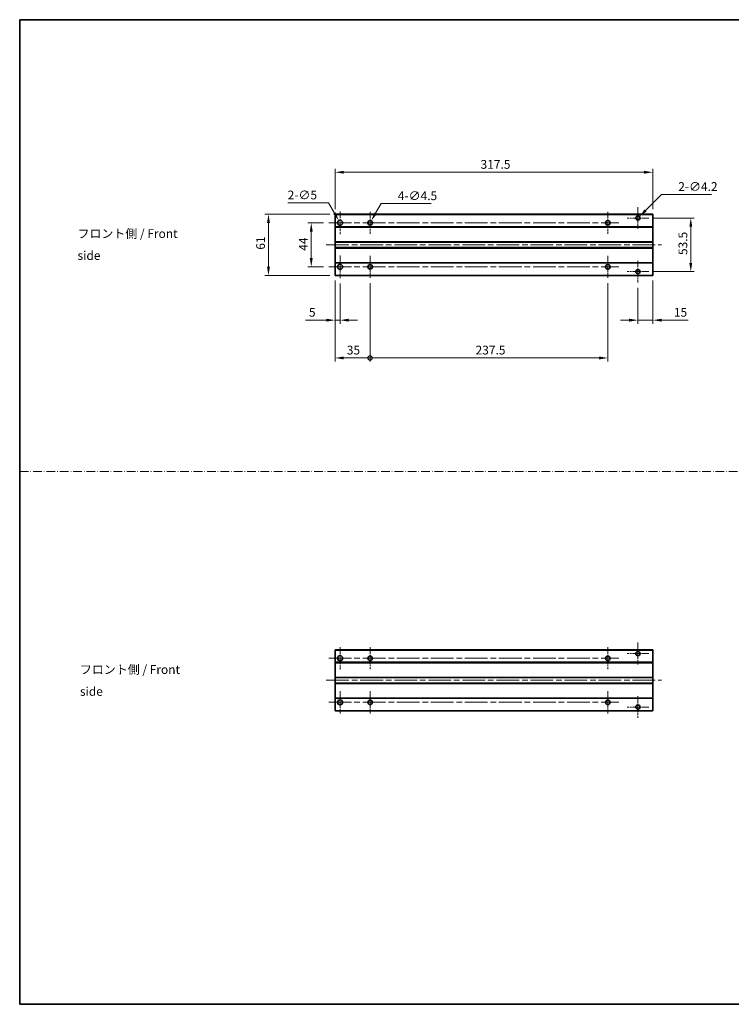
# Model space of a CAD drawing. Units: millimetres. Extents: x 0 to 9063, y 0 to 1264.
# Drawn here: x 4136 to 4846, y 0 to 984 of the extents above; entities that cross this region are included whole.
import ezdxf

# ---------------------------------------------------------------- set-up
doc = ezdxf.new("R2010")
doc.units = ezdxf.units.MM
doc.header["$LTSCALE"] = 4
doc.linetypes.add('CHAIN', pattern=[0.3543, 0.2362, -0.0295, 0.0591, -0.0295])
doc.linetypes.add('DASH_DOT', pattern=[0.37, 0.24, -0.06, 0.01, -0.06])
doc.layers.get('Defpoints').update_dxf_attribs({"lineweight": 25})
for name, color, linetype, lineweight in [('Border (ISO)', 7, 'Continuous', 35), ('Center Mark (ISO)', 131, 'Continuous', 18), ('Centerline (ISO)', 131, 'Continuous', 18), ('Dimension (ISO)', 7, 'Continuous', 18), ('Sketch Geometry (ISO)', 7, 'Continuous', 18), ('Symbol (ISO)', 7, 'Continuous', 18), ('Visible (ISO)', 7, 'Continuous', 35), ('Visible Narrow (ISO)', 7, 'Continuous', 25)]:
    doc.layers.add(name, color=color, linetype=linetype, lineweight=lineweight)
doc.styles.add('Note Text (TK)', font='txt')
doc.dimstyles.new('Default - Method 1b (TK)', dxfattribs={"dimscale": 4, "dimtxt": 2.5, "dimasz": 2.5, "dimexe": 1, "dimexo": 1.5, "dimgap": 1, "dimtad": 1, "dimtoh": 1, "dimrnd": 1e-08, "dimdsep": 46, "dimtxsty": 'Note Text (TK)', "dimcen": 0.09, "dimdle": 5, "dimclrd": 100, "dimclre": 100, "dimclrt": 7, "dimadec": 1, "dimazin": 1, "dimtfac": 1, "dimtmove": 0, "dimatfit": 3, "dimfxl": 1, "dimtolj": 1, "dimlwd": -1, "dimlwe": -1, "dimarcsym": 0})

# ---------------------------------------------------------------- blocks, each defined once
blk = doc.blocks.new('図面枠 tk図枠')
at = {"layer": 'Border (ISO)'}
for p, q in [((14.5, 289), (405.5, 289)), ((14.5, 289), (14.5, 8)), ((405.5, 289), (405.5, 8)), ((14.5, 8), (405.5, 8))]:
    blk.add_line(p, q, dxfattribs=at)
blk = doc.blocks.new('*D217')
at = {"layer": 'Defpoints', "color": 0}
for p in [(4768, 831.11), (4450.5, 789.11), (4768, 789.11)]:
    blk.add_point(p, dxfattribs=at)
at = {"layer": 'Dimension (ISO)', "color": 100}
for p, q in [((4450.5, 794.36), (4450.5, 834.61)), ((4459.25, 831.11), (4759.25, 831.11)), ((4768, 794.36), (4768, 834.61))]:
    blk.add_line(p, q, dxfattribs=at)
for points in [[(4459.25, 832.57), (4459.25, 829.65), (4450.5, 831.11)], [(4759.25, 832.57), (4759.25, 829.65), (4768, 831.11)]]:
    blk.add_solid(points, dxfattribs=at)
at = {"layer": 'Dimension (ISO)', "color": 7, "insert": (4595.88, 838.98), "char_height": 8.75, "attachment_point": 4, "style": 'Note Text (TK)'}
blk.add_mtext('\\A1;317.5', dxfattribs=at)
blk = doc.blocks.new('*D218')
at = {"layer": 'Defpoints', "color": 0}
for p in [(4454.25, 782.77), (4456.75, 778.44)]:
    blk.add_point(p, dxfattribs=at)
at = {"layer": 'Dimension (ISO)', "color": 100}
for p, q in [((4403.2, 800.51), (4444.01, 800.51)), ((4444.01, 800.51), (4449.88, 790.35)), ((4455.19, 780.61), (4455.82, 780.61)), ((4455.5, 780.29), (4455.5, 780.92))]:
    blk.add_line(p, q, dxfattribs=at)
blk.add_solid([(4451.14, 791.08), (4448.62, 789.62), (4454.25, 782.77)], dxfattribs=at)
at = {"layer": 'Dimension (ISO)', "color": 7, "insert": (4403.2, 808.39), "char_height": 8.75, "attachment_point": 4, "style": 'Note Text (TK)'}
blk.add_mtext('\\A1;\\fＭＳ Ｐゴシック|b0|i0;\\H8.7500;2-∅5', dxfattribs=at)
blk = doc.blocks.new('*D219')
at = {"layer": 'Defpoints', "color": 0}
for p in [(4484.38, 778.66), (4486.63, 782.56)]:
    blk.add_point(p, dxfattribs=at)
at = {"layer": 'Dimension (ISO)', "color": 100}
for p, q in [((4496.56, 799.76), (4491, 790.14)), ((4546.55, 799.76), (4496.56, 799.76)), ((4485.19, 780.61), (4485.82, 780.61)), ((4485.5, 780.29), (4485.5, 780.92))]:
    blk.add_line(p, q, dxfattribs=at)
blk.add_solid([(4489.74, 790.86), (4492.27, 789.41), (4486.63, 782.56)], dxfattribs=at)
at = {"layer": 'Dimension (ISO)', "color": 7, "insert": (4513.24, 807.63), "char_height": 8.75, "attachment_point": 4, "style": 'Note Text (TK)'}
blk.add_mtext('\\A1;\\fＭＳ Ｐゴシック|b0|i0;\\H8.7500;4-∅4.5', dxfattribs=at)
blk = doc.blocks.new('*D202')
at = {"layer": 'Defpoints', "color": 0}
for p in [(4754.49, 786.84), (4751.52, 783.87)]:
    blk.add_point(p, dxfattribs=at)
at = {"layer": 'Dimension (ISO)', "color": 100}
for p, q in [((4776.59, 808.94), (4760.68, 793.03)), ((4826.48, 808.94), (4776.59, 808.94)), ((4752.69, 785.36), (4753.32, 785.36)), ((4753, 785.04), (4753, 785.67))]:
    blk.add_line(p, q, dxfattribs=at)
blk.add_solid([(4759.64, 794.06), (4761.71, 792), (4754.49, 786.84)], dxfattribs=at)
at = {"layer": 'Dimension (ISO)', "color": 7, "insert": (4793.36, 816.82), "char_height": 8.75, "attachment_point": 4, "style": 'Note Text (TK)'}
blk.add_mtext('\\A1;\\fＭＳ Ｐゴシック|b0|i0;\\H8.7500;2-∅4.2', dxfattribs=at)
blk = doc.blocks.new('*D203')
at = {"layer": 'Defpoints', "color": 0}
for p in [(4444.25, 780.61), (4426.75, 736.61), (4444.25, 736.61)]:
    blk.add_point(p, dxfattribs=at)
at = {"layer": 'Dimension (ISO)', "color": 100}
for p, q in [((4439, 780.61), (4423.25, 780.61)), ((4426.75, 771.86), (4426.75, 745.36)), ((4439, 736.61), (4423.25, 736.61))]:
    blk.add_line(p, q, dxfattribs=at)
for points in [[(4425.3, 771.86), (4428.21, 771.86), (4426.75, 780.61)], [(4425.3, 745.36), (4428.21, 745.36), (4426.75, 736.61)]]:
    blk.add_solid(points, dxfattribs=at)
at = {"layer": 'Dimension (ISO)', "color": 7, "insert": (4418.88, 752.67), "char_height": 8.75, "attachment_point": 4, "rotation": 90, "style": 'Note Text (TK)'}
blk.add_mtext('\\A1;44', dxfattribs=at)
blk = doc.blocks.new('*D204')
at = {"layer": 'Defpoints', "color": 0}
for p in [(4450.5, 789.11), (4384, 728.11), (4450.5, 728.11)]:
    blk.add_point(p, dxfattribs=at)
at = {"layer": 'Dimension (ISO)', "color": 100}
for p, q in [((4445.25, 789.11), (4380.5, 789.11)), ((4384, 780.36), (4384, 736.86)), ((4445.25, 728.11), (4380.5, 728.11))]:
    blk.add_line(p, q, dxfattribs=at)
for points in [[(4382.55, 780.36), (4385.46, 780.36), (4384, 789.11)], [(4382.55, 736.86), (4385.46, 736.86), (4384, 728.11)]]:
    blk.add_solid(points, dxfattribs=at)
at = {"layer": 'Dimension (ISO)', "color": 7, "insert": (4376.13, 753.79), "char_height": 8.75, "attachment_point": 4, "rotation": 90, "style": 'Note Text (TK)'}
blk.add_mtext('\\A1;61', dxfattribs=at)
blk = doc.blocks.new('*D205')
at = {"layer": 'Defpoints', "color": 0}
for p in [(4450.5, 728.11), (4455.5, 725.36), (4455.5, 683.36)]:
    blk.add_point(p, dxfattribs=at)
at = {"layer": 'Dimension (ISO)', "color": 100}
for p, q in [((4450.5, 722.86), (4450.5, 679.86)), ((4455.5, 720.11), (4455.5, 679.86)), ((4441.75, 683.36), (4420.93, 683.36)), ((4455.5, 683.36), (4450.5, 683.36)), ((4464.25, 683.36), (4473, 683.36))]:
    blk.add_line(p, q, dxfattribs=at)
for points in [[(4441.75, 684.82), (4441.75, 681.9), (4450.5, 683.36)], [(4464.25, 684.82), (4464.25, 681.9), (4455.5, 683.36)]]:
    blk.add_solid(points, dxfattribs=at)
at = {"layer": 'Dimension (ISO)', "color": 7, "insert": (4424.43, 691.23), "char_height": 8.75, "attachment_point": 4, "style": 'Note Text (TK)'}
blk.add_mtext('\\A1;5', dxfattribs=at)
blk = doc.blocks.new('*D206')
at = {"layer": 'Defpoints', "color": 0}
for p in [(4768, 728.11), (4753, 721.01), (4753, 683.36)]:
    blk.add_point(p, dxfattribs=at)
at = {"layer": 'Dimension (ISO)', "color": 100}
for p, q in [((4768, 722.86), (4768, 679.86)), ((4753, 715.76), (4753, 679.86)), ((4744.25, 683.36), (4735.5, 683.36)), ((4753, 683.36), (4768, 683.36)), ((4776.75, 683.36), (4803.24, 683.36))]:
    blk.add_line(p, q, dxfattribs=at)
for points in [[(4744.25, 684.82), (4744.25, 681.9), (4753, 683.36)], [(4776.75, 684.82), (4776.75, 681.9), (4768, 683.36)]]:
    blk.add_solid(points, dxfattribs=at)
at = {"layer": 'Dimension (ISO)', "color": 7, "insert": (4789, 691.23), "char_height": 8.75, "attachment_point": 4, "style": 'Note Text (TK)'}
blk.add_mtext('\\A1;15', dxfattribs=at)
blk = doc.blocks.new('_DotSmall')
at = {"color": 0, "linetype": 'ByBlock', "const_width": 0.5}
blk.add_lwpolyline([(-0.0625, 0, 1), (0.0625, 0, 1)], format="xyb", close=True, dxfattribs=at)
blk = doc.blocks.new('*D207')
at = {"layer": 'Defpoints', "color": 0}
for p in [(4450.5, 728.11), (4485.5, 725.61), (4485.5, 645.61)]:
    blk.add_point(p, dxfattribs=at)
at = {"layer": 'Dimension (ISO)', "color": 100}
for p, q in [((4450.5, 722.86), (4450.5, 642.11)), ((4485.5, 720.36), (4485.5, 642.11)), ((4459.25, 645.61), (4485.5, 645.61))]:
    blk.add_line(p, q, dxfattribs=at)
blk.add_solid([(4459.25, 647.07), (4459.25, 644.15), (4450.5, 645.61)], dxfattribs=at)
at = {"layer": 'Dimension (ISO)', "color": 100, "xscale": 8.75, "yscale": 8.75, "zscale": 8.75}
blk.add_blockref('_DotSmall', (4485.5, 645.61), dxfattribs=at)
at = {"layer": 'Dimension (ISO)', "color": 7, "insert": (4462.25, 653.48), "char_height": 8.75, "attachment_point": 4, "style": 'Note Text (TK)'}
blk.add_mtext('\\A1;35', dxfattribs=at)
blk = doc.blocks.new('*D208')
at = {"layer": 'Defpoints', "color": 0}
for p in [(4485.5, 725.61), (4723, 725.61), (4723, 645.61)]:
    blk.add_point(p, dxfattribs=at)
at = {"layer": 'Dimension (ISO)', "color": 100}
for p, q in [((4485.5, 720.36), (4485.5, 642.11)), ((4723, 720.36), (4723, 642.11)), ((4485.5, 645.61), (4714.25, 645.61))]:
    blk.add_line(p, q, dxfattribs=at)
blk.add_solid([(4714.25, 647.07), (4714.25, 644.15), (4723, 645.61)], dxfattribs=at)
at = {"layer": 'Dimension (ISO)', "color": 100, "xscale": 8.75, "yscale": 8.75, "zscale": 8.75, "rotation": 180}
blk.add_blockref('_DotSmall', (4485.5, 645.61), dxfattribs=at)
at = {"layer": 'Dimension (ISO)', "color": 7, "insert": (4590.91, 653.48), "char_height": 8.75, "attachment_point": 4, "style": 'Note Text (TK)'}
blk.add_mtext('\\A1;237.5', dxfattribs=at)
blk = doc.blocks.new('*D209')
at = {"layer": 'Defpoints', "color": 0}
for p in [(4763.85, 785.36), (4763.85, 731.86), (4805.85, 731.86)]:
    blk.add_point(p, dxfattribs=at)
at = {"layer": 'Dimension (ISO)', "color": 100}
for p, q in [((4769.1, 785.36), (4809.35, 785.36)), ((4805.85, 776.61), (4805.85, 740.61)), ((4769.1, 731.86), (4809.35, 731.86))]:
    blk.add_line(p, q, dxfattribs=at)
for points in [[(4804.4, 776.61), (4807.31, 776.61), (4805.85, 785.36)], [(4804.4, 740.61), (4807.31, 740.61), (4805.85, 731.86)]]:
    blk.add_solid(points, dxfattribs=at)
at = {"layer": 'Dimension (ISO)', "color": 7, "insert": (4797.98, 748.42), "char_height": 8.75, "attachment_point": 4, "rotation": 90, "style": 'Note Text (TK)'}
blk.add_mtext('\\A1;53.5', dxfattribs=at)

msp = doc.modelspace()

# ---------------------------------------------------------------- linework, layer by layer
at = {"layer": 'Center Mark (ISO)', "linetype": 'CHAIN', "ltscale": 7.143376}
for p, q in [((4455.5036, 791.8589), (4455.5036, 769.3589)), ((4455.5036, 747.8589), (4455.5036, 725.3589)), ((4455.5036, 356.8905), (4455.5036, 334.3905)), ((4455.5036, 312.8905), (4455.5036, 290.3905))]:
    msp.add_line(p, q, dxfattribs=at)
at = {"layer": 'Center Mark (ISO)', "linetype": 'CHAIN', "ltscale": 6.984632}
for p, q in [((4485.5036, 791.6089), (4485.5036, 769.6089)), ((4723.0036, 791.6089), (4723.0036, 769.6089)), ((4485.5036, 747.6089), (4485.5036, 725.6089)), ((4723.0036, 747.6089), (4723.0036, 725.6089)), ((4485.5036, 356.6405), (4485.5036, 334.6405)), ((4723.0036, 356.6405), (4723.0036, 334.6405)), ((4485.5036, 312.6405), (4485.5036, 290.6405)), ((4723.0036, 312.6405), (4723.0036, 290.6405))]:
    msp.add_line(p, q, dxfattribs=at)
at = {"layer": 'Center Mark (ISO)', "linetype": 'CHAIN', "ltscale": 6.889386}
for p, q in [((4753.0036, 796.2089), (4753.0036, 774.5089)), ((4763.8536, 785.3589), (4742.1536, 785.3589)), ((4753.0036, 742.7089), (4753.0036, 721.0089)), ((4763.8536, 731.8589), (4742.1536, 731.8589)), ((4753.0036, 361.2405), (4753.0036, 339.5405)), ((4763.8536, 350.3905), (4742.1536, 350.3905)), ((4753.0036, 307.7405), (4753.0036, 286.0405)), ((4763.8536, 296.8905), (4742.1536, 296.8905))]:
    msp.add_line(p, q, dxfattribs=at)
at = {"layer": 'Centerline (ISO)', "linetype": 'CHAIN', "ltscale": 23.990969}
for p, q in [((4444.2536, 780.6089), (4734.0036, 780.6089)), ((4441.7536, 758.6089), (4776.7536, 758.6089)), ((4444.2536, 736.6089), (4734.0036, 736.6089)), ((4444.2536, 345.6405), (4734.0036, 345.6405)), ((4441.7536, 323.6405), (4776.7536, 323.6405)), ((4444.2536, 301.6405), (4734.0036, 301.6405))]:
    msp.add_line(p, q, dxfattribs=at)
at = {"layer": 'Sketch Geometry (ISO)', "color": 4, "linetype": 'DASH_DOT', "lineweight": 18, "ltscale": 9.032109}
msp.add_line((4135.5001, 532.1834), (5504.0001, 532.1834), dxfattribs=at)
at = {"layer": 'Visible (ISO)'}
for p, q in [((4450.5036, 789.1089), (4768.0036, 789.1089)), ((4450.5036, 789.1089), (4450.5036, 788.8089)), ((4450.5036, 788.8089), (4450.5036, 776.6089)), ((4768.0036, 788.8089), (4768.0036, 789.1089)), ((4768.0036, 776.6089), (4768.0036, 788.8089)), ((4450.5036, 776.1089), (4450.5036, 776.6089)), ((4450.5036, 776.6089), (4768.0036, 776.6089)), ((4450.5036, 776.1089), (4450.5036, 761.8589)), ((4768.0036, 776.6089), (4768.0036, 776.1089)), ((4768.0036, 761.8589), (4768.0036, 776.1089)), ((4450.5036, 761.3589), (4450.5036, 761.8589)), ((4450.5036, 761.3589), (4450.5036, 755.8589)), ((4450.5036, 761.3589), (4768.0036, 761.3589)), ((4768.0036, 761.8589), (4768.0036, 761.3589)), ((4768.0036, 755.8589), (4768.0036, 761.3589)), ((4450.5036, 755.8589), (4768.0036, 755.8589)), ((4450.5036, 755.3589), (4450.5036, 755.8589)), ((4450.5036, 755.3589), (4450.5036, 741.1089)), ((4768.0036, 755.8589), (4768.0036, 755.3589)), ((4768.0036, 741.1089), (4768.0036, 755.3589)), ((4450.5036, 740.6089), (4450.5036, 741.1089)), ((4450.5036, 740.6089), (4450.5036, 728.4089)), ((4450.5036, 740.6089), (4768.0036, 740.6089)), ((4768.0036, 741.1089), (4768.0036, 740.6089)), ((4768.0036, 728.4089), (4768.0036, 740.6089)), ((4450.5036, 728.4089), (4450.5036, 728.1089)), ((4450.5036, 728.1089), (4768.0036, 728.1089)), ((4768.0036, 728.1089), (4768.0036, 728.4089)), ((4450.5036, 354.1405), (4768.0036, 354.1405)), ((4450.5036, 354.1405), (4450.5036, 353.8405)), ((4768.0036, 353.8405), (4768.0036, 354.1405)), ((4450.5036, 353.8405), (4450.5036, 341.6405)), ((4768.0036, 341.6405), (4768.0036, 353.8405)), ((4450.5036, 341.1405), (4450.5036, 341.6405)), ((4450.5036, 341.6405), (4768.0036, 341.6405)), ((4450.5036, 341.1405), (4450.5036, 326.8905)), ((4768.0036, 341.6405), (4768.0036, 341.1405)), ((4768.0036, 326.8905), (4768.0036, 341.1405)), ((4450.5036, 326.3905), (4450.5036, 326.8905)), ((4450.5036, 326.3905), (4450.5036, 320.8905)), ((4450.5036, 326.3905), (4768.0036, 326.3905)), ((4768.0036, 326.8905), (4768.0036, 326.3905)), ((4768.0036, 320.8905), (4768.0036, 326.3905)), ((4450.5036, 320.8905), (4768.0036, 320.8905)), ((4450.5036, 320.3905), (4450.5036, 320.8905)), ((4450.5036, 320.3905), (4450.5036, 306.1405)), ((4768.0036, 320.8905), (4768.0036, 320.3905)), ((4768.0036, 306.1405), (4768.0036, 320.3905)), ((4450.5036, 305.6405), (4450.5036, 306.1405)), ((4450.5036, 305.6405), (4450.5036, 293.4405)), ((4450.5036, 305.6405), (4768.0036, 305.6405)), ((4768.0036, 306.1405), (4768.0036, 305.6405)), ((4768.0036, 293.4405), (4768.0036, 305.6405)), ((4450.5036, 293.4405), (4450.5036, 293.1405)), ((4450.5036, 293.1405), (4768.0036, 293.1405)), ((4768.0036, 293.1405), (4768.0036, 293.4405))]:
    msp.add_line(p, q, dxfattribs=at)
for centre, radius in [((4753.0036, 785.3589), 2.1), ((4455.5036, 780.6089), 2.5), ((4485.5036, 780.6089), 2.25), ((4723.0036, 780.6089), 2.25), ((4455.5036, 736.6089), 2.5), ((4485.5036, 736.6089), 2.25), ((4723.0036, 736.6089), 2.25), ((4753.0036, 731.8589), 2.1), ((4455.5036, 345.6405), 2.5), ((4485.5036, 345.6405), 2.25), ((4723.0036, 345.6405), 2.25), ((4753.0036, 350.3905), 2.1), ((4455.5036, 301.6405), 2.5), ((4485.5036, 301.6405), 2.25), ((4723.0036, 301.6405), 2.25), ((4753.0036, 296.8905), 2.1)]:
    msp.add_circle(centre, radius, dxfattribs=at)
at = {"layer": 'Visible Narrow (ISO)'}
for p, q in [((4450.5036, 788.8089), (4768.0036, 788.8089)), ((4450.5036, 776.1089), (4768.0036, 776.1089)), ((4450.5036, 761.8589), (4768.0036, 761.8589)), ((4450.5036, 755.3589), (4768.0036, 755.3589)), ((4450.5036, 741.1089), (4768.0036, 741.1089)), ((4450.5036, 728.4089), (4768.0036, 728.4089)), ((4450.5036, 353.8405), (4768.0036, 353.8405)), ((4450.5036, 341.1405), (4768.0036, 341.1405)), ((4450.5036, 326.8905), (4768.0036, 326.8905)), ((4450.5036, 320.3905), (4768.0036, 320.3905)), ((4450.5036, 306.1405), (4768.0036, 306.1405)), ((4450.5036, 293.4405), (4768.0036, 293.4405))]:
    msp.add_line(p, q, dxfattribs=at)

# ---------------------------------------------------------------- block references
at = {"xscale": 3.5, "yscale": 3.5, "zscale": 3.5}
msp.add_blockref('図面枠 tk図枠', (4084.75, -28), dxfattribs=at)

# ---------------------------------------------------------------- texts
at = {"layer": 'Symbol (ISO)', "color": 7, "char_height": 8.75, "width": 124.700292, "attachment_point": 4, "line_spacing_factor": 1.5, "style": 'Note Text (TK)'}
for insert in [(4193.2796, 758.8908), (4195.6973, 323.4676)]:
    msp.add_mtext('{\\fＭＳ Ｐゴシック|b0|i0;フロント側 / Front side}', dxfattribs=dict(at, insert=insert))

# ---------------------------------------------------------------- dimensions: what is measured, and where the dimension line sits
at = {"layer": 'Dimension (ISO)', "color": 100}
for base, p1, p2, angle, override, picture, middle in [((4768.0036, 831.1089), (4450.5036, 789.1089), (4768.0036, 789.1089), 180, {"dimscale": 0, "dimtxt": 8.75, "dimasz": 8.75, "dimexe": 3.5, "dimexo": 5.25, "dimgap": 3.5, "dimtoh": 0, "dimdec": 2, "dimcen": 0.315, "dimtol": 0, "dimlim": 0, "dimtp": 0, "dimtm": 0, "dimtdec": 2, "dimtofl": 0, "dimatfit": 1}, '*D217', (4609.2536, 831.1089)), ((4384.0036, 728.1089), (4450.5036, 789.1089), (4450.5036, 728.1089), 270, {"dimscale": 0, "dimtxt": 8.75, "dimasz": 8.75, "dimexe": 3.5, "dimexo": 5.25, "dimgap": 3.5, "dimtoh": 0, "dimdec": 2, "dimcen": 0.315, "dimtol": 0, "dimlim": 0, "dimtp": 0, "dimtm": 0, "dimtdec": 2, "dimtofl": 0, "dimatfit": 1}, '*D204', (4384.0036, 758.6089)), ((4426.7536, 736.6089), (4444.2536, 780.6089), (4444.2536, 736.6089), 270, {"dimscale": 0, "dimtxt": 8.75, "dimasz": 8.75, "dimexe": 3.5, "dimexo": 5.25, "dimgap": 3.5, "dimtoh": 0, "dimdec": 2, "dimcen": 0.315, "dimtol": 0, "dimlim": 0, "dimtp": 0, "dimtm": 0, "dimtdec": 2, "dimtofl": 0, "dimatfit": 1}, '*D203', (4426.7536, 758.6089)), ((4805.8536, 731.8589), (4763.8536, 785.3589), (4763.8536, 731.8589), 90, {"dimscale": 0, "dimtxt": 8.75, "dimasz": 8.75, "dimexe": 3.5, "dimexo": 5.25, "dimgap": 3.5, "dimtoh": 0, "dimdec": 2, "dimcen": 0.315, "dimtol": 0, "dimlim": 0, "dimtp": 0, "dimtm": 0, "dimtdec": 2, "dimtofl": 0, "dimatfit": 1}, '*D209', (4805.8536, 758.6089)), ((4455.5036, 683.3589), (4450.5036, 728.1089), (4455.5036, 725.3589), 180, {"dimscale": 0, "dimtxt": 8.75, "dimasz": 8.75, "dimexe": 3.5, "dimexo": 5.25, "dimgap": 3.5, "dimtoh": 0, "dimdec": 2, "dimcen": 0.315, "dimtol": 0, "dimlim": 0, "dimtp": 0, "dimtm": 0, "dimtdec": 2, "dimtofl": 1, "dimatfit": 1}, '*D205', (4426.9681, 683.3589)), ((4485.5036, 645.6089), (4450.5036, 728.1089), (4485.5036, 725.6089), 180, {"dimscale": 0, "dimtxt": 8.75, "dimasz": 8.75, "dimexe": 3.5, "dimexo": 5.25, "dimgap": 3.5, "dimtoh": 0, "dimdec": 2, "dimblk2": 'DotSmall', "dimsah": 1, "dimcen": 0.315, "dimdle": 0, "dimtol": 0, "dimlim": 0, "dimtp": 0, "dimtm": 0, "dimtdec": 2, "dimtofl": 0, "dimatfit": 1}, '*D207', (4467.9686, 645.6089)), ((4753.0036, 683.3589), (4768.0036, 728.1089), (4753.0036, 721.0089), 180, {"dimscale": 0, "dimtxt": 8.75, "dimasz": 8.75, "dimexe": 3.5, "dimexo": 5.25, "dimgap": 3.5, "dimtoh": 0, "dimdec": 2, "dimcen": 0.315, "dimtol": 0, "dimlim": 0, "dimtp": 0, "dimtm": 0, "dimtdec": 2, "dimtofl": 1, "dimatfit": 1}, '*D206', (4794.3729, 683.3589)), ((4723.0036, 645.6089), (4485.5036, 725.6089), (4723.0036, 725.6089), 180, {"dimscale": 0, "dimtxt": 8.75, "dimasz": 8.75, "dimexe": 3.5, "dimexo": 5.25, "dimgap": 3.5, "dimtoh": 0, "dimdec": 2, "dimblk1": 'DotSmall', "dimsah": 1, "dimcen": 0.315, "dimdle": 0, "dimtol": 0, "dimlim": 0, "dimtp": 0, "dimtm": 0, "dimtdec": 2, "dimtofl": 0, "dimatfit": 1}, '*D208', (4604.2886, 645.6089))]:
    dim = msp.add_linear_dim(base=base, p1=p1, p2=p2, angle=angle, dimstyle='Default - Method 1b (TK)', override=override, dxfattribs=at)
    dim.commit()
    dim.dimension.update_dxf_attribs({"geometry": picture, "text_midpoint": middle, "dimtype": 160})
for p1, p2, text, picture, middle in [((4751.5187, 783.8739), (4754.4885, 786.8438), '\\fＭＳ Ｐゴシック|b0|i0;\\H8.7500;2-<>', '*D202', (4809.9202, 808.9427)), ((4456.7536, 778.4438), (4454.2536, 782.7739), '\\fＭＳ Ｐゴシック|b0|i0;\\H8.7500;2-<>', '*D218', (4415.2834, 800.515)), ((4484.3786, 778.6603), (4486.6286, 782.5574), '\\fＭＳ Ｐゴシック|b0|i0;\\H8.7500;4-<>', '*D219', (4529.8908, 799.7558))]:
    dim = msp.add_diameter_dim_2p(p1=p1, p2=p2, text=text, dimstyle='Default - Method 1b (TK)', override={"dimscale": 0, "dimtxt": 8.75, "dimasz": 8.75, "dimexe": 3.5, "dimexo": 5.25, "dimgap": 3.5, "dimtih": 1, "dimdec": 2, "dimlfac": 1, "dimcen": 0.315, "dimtol": 0, "dimlim": 0, "dimtp": 0, "dimtm": 0, "dimtdec": 2, "dimtofl": 0}, dxfattribs=at)
    dim.commit()
    dim.dimension.update_dxf_attribs({"geometry": picture, "text_midpoint": middle, "dimtype": 163})

doc.saveas('drawing.dxf')
